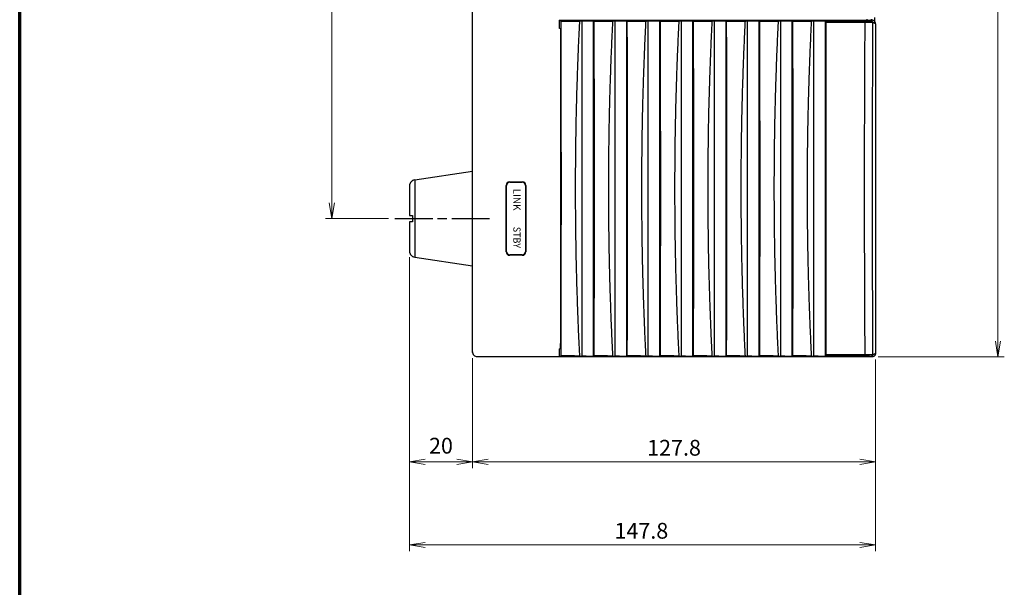
# Model space of a CAD drawing. Units: millimetres. Extents: x 25 to 828, y 0 to 570.
# Drawn here: x 25 to 181, y 200 to 290 of the extents above; entities that cross this region are included whole.
import ezdxf
from ezdxf.enums import TextEntityAlignment as Align

# ---------------------------------------------------------------- set-up
doc = ezdxf.new("R2010")
doc.units = ezdxf.units.MM
doc.linetypes.add('AM_ISO08W050', pattern=[18, 12, -1.5, 3, -1.5])
doc.linetypes.add('AM_ISO08W050x2', pattern=[9, 6, -0.75, 1.5, -0.75])
for name, color, linetype, lineweight in [('1寸法線', 140, 'Continuous', 15), ('AM_7', 4, 'AM_ISO08W050', 25), ('図枠', 3, 'Continuous', 30)]:
    doc.layers.add(name, color=color, linetype=linetype, lineweight=lineweight)
doc.layers.add('TEXT', color=6, linetype='Continuous')
doc.styles.add('F1', font='sanssb__.ttf')
doc.styles.get("Standard").update_dxf_attribs({"font": 'romans.shx', "bigfont": 'bigfont.shx'})
doc.dimstyles.new('AM_JIS$0', dxfattribs={"dimtxt": 2.5, "dimasz": 2.5, "dimexe": 1, "dimexo": 1, "dimgap": 1, "dimtad": 3, "dimdsep": 46, "dimtxsty": 'STANDARD', "dimblk": 'OPEN', "dimcen": 0, "dimclrd": 256, "dimclre": 256, "dimclrt": 3, "dimadec": 0, "dimazin": 2, "dimtp": 0.2, "dimtm": 0.2, "dimtfac": 0.71, "dimtmove": 0, "dimatfit": 3, "dimldrblk": 'OPEN', "dimfxl": 1, "dimlwd": -1, "dimlwe": -1, "dimarcsym": 0})

# ---------------------------------------------------------------- blocks, each defined once
blk = doc.blocks.new('PEL3211_FRONT')
for p, q in [((107.69, 127.6), (106.31, 127.6)), ((106.85, 126.4), (107.15, 126.4)), ((106.85, 125), (107.15, 125)), ((107.15, 27.45), (107.15, 126.6)), ((108.35, 127.8), (212.65, 127.8)), ((213.85, 126.6), (213.85, 27.45)), ((107.46, 124.48), (107.46, 112.07)), ((107.9, 124.48), (107.46, 124.48)), ((107.9, 124.48), (107.9, 112.08)), ((213.1, 112.08), (213.1, 124.48)), ((213.1, 124.48), (213.54, 124.48)), ((213.54, 112.07), (213.54, 124.48)), ((107.46, 112.07), (107.32, 111.8)), ((107.32, 111.8), (213.68, 111.8)), ((117.84, 111.8), (117.89, 112.02)), ((118.6, 111.8), (118.6, 112.02)), ((159.8, 112.09), (159.95, 111.8)), ((161.2, 112.09), (161.05, 111.8)), ((202.4, 112.02), (202.4, 111.8)), ((203.16, 111.8), (203.11, 112.02)), ((213.54, 112.07), (213.68, 111.8)), ((107.41, 107.42), (107.38, 108.14)), ((107.38, 108.14), (213.62, 108.14)), ((213.59, 107.42), (213.62, 108.14)), ((107.46, 101.57), (107.32, 101.3)), ((107.32, 101.3), (213.68, 101.3)), ((109.92, 101.49), (109.82, 101.3)), ((109.87, 101.4), (117, 101.4)), ((117, 101.4), (117, 101.3)), ((118.6, 101.3), (118.6, 101.52)), ((159.8, 101.59), (159.95, 101.3)), ((161.2, 101.59), (161.05, 101.3)), ((202.4, 101.52), (202.4, 101.3)), ((203.5, 101.3), (203.5, 101.4)), ((203.5, 101.4), (208, 101.4)), ((205.6, 101.3), (205.6, 101.4)), ((208, 101.4), (208, 101.3)), ((211, 101.49), (211, 101.3)), ((211.08, 101.49), (211.18, 101.3)), ((213.54, 101.57), (213.68, 101.3)), ((107.41, 96.92), (107.38, 97.64)), ((107.38, 97.64), (213.62, 97.64)), ((213.59, 96.92), (213.62, 97.64)), ((107.46, 91.07), (107.32, 90.8)), ((107.32, 90.8), (213.68, 90.8)), ((109.92, 90.99), (109.82, 90.8)), ((110.6, 90.8), (110.6, 91)), ((159.8, 91.09), (159.95, 90.8)), ((161.2, 91.09), (161.05, 90.8)), ((210.4, 91), (210.4, 90.8)), ((211, 90.99), (211, 90.8)), ((211.08, 90.99), (211.18, 90.8)), ((213.54, 91.07), (213.68, 90.8)), ((107.41, 86.42), (107.38, 87.14)), ((107.38, 87.14), (213.62, 87.14)), ((213.59, 86.42), (213.62, 87.14)), ((107.46, 80.57), (107.32, 80.3)), ((107.32, 80.3), (213.68, 80.3)), ((109.92, 80.49), (109.82, 80.3)), ((110.6, 80.3), (110.6, 80.5)), ((159.8, 80.59), (159.95, 80.3)), ((161.2, 80.59), (161.05, 80.3)), ((210.4, 80.5), (210.4, 80.3)), ((211, 80.49), (211, 80.3)), ((211.08, 80.49), (211.18, 80.3)), ((213.54, 80.57), (213.68, 80.3)), ((107.41, 75.92), (107.38, 76.64)), ((107.38, 76.64), (213.62, 76.64)), ((213.59, 75.92), (213.62, 76.64)), ((107.46, 70.07), (107.32, 69.8)), ((107.32, 69.8), (213.68, 69.8)), ((109.92, 69.99), (109.82, 69.8)), ((110.15, 69.99), (110.15, 69.79)), ((110.6, 69.8), (110.6, 70)), ((159.8, 70.09), (159.95, 69.8)), ((161.2, 70.09), (161.05, 69.8)), ((210.4, 70), (210.4, 69.8)), ((211, 69.99), (211, 69.8)), ((211.08, 69.99), (211.18, 69.8)), ((213.54, 70.07), (213.68, 69.8)), ((107.41, 65.42), (107.38, 66.14)), ((107.38, 66.14), (213.62, 66.14)), ((213.59, 65.42), (213.62, 66.14)), ((107.46, 59.57), (107.32, 59.3)), ((109.92, 59.49), (109.82, 59.3)), ((110.6, 59.3), (110.6, 59.5)), ((159.8, 59.59), (159.95, 59.3)), ((161.2, 59.59), (161.05, 59.3)), ((210.4, 59.5), (210.4, 59.3)), ((211, 59.49), (211, 59.3)), ((211.08, 59.49), (211.18, 59.3)), ((213.54, 59.57), (213.68, 59.3)), ((107.32, 59.3), (213.68, 59.3)), ((107.41, 54.92), (107.38, 55.64)), ((107.38, 55.64), (213.62, 55.64)), ((213.59, 54.92), (213.62, 55.64)), ((107.46, 49.07), (107.32, 48.8)), ((107.32, 48.8), (213.68, 48.8)), ((109.92, 48.99), (109.82, 48.8)), ((110.07, 48.81), (110.07, 49)), ((110.6, 48.8), (110.6, 49)), ((159.8, 49.09), (159.95, 48.8)), ((161.2, 49.09), (161.05, 48.8)), ((210.4, 49), (210.4, 48.8)), ((211, 48.99), (211, 48.8)), ((211.08, 48.99), (211.18, 48.8)), ((213.54, 49.07), (213.68, 48.8)), ((107.41, 44.42), (107.38, 45.14)), ((107.38, 45.14), (213.62, 45.14)), ((213.59, 44.42), (213.62, 45.14)), ((107.46, 38.57), (107.32, 38.3)), ((107.32, 38.3), (213.68, 38.3)), ((109.92, 38.49), (109.82, 38.3)), ((110.6, 38.3), (110.6, 38.5)), ((159.8, 38.59), (159.95, 38.3)), ((161.2, 38.59), (161.05, 38.3)), ((210.4, 38.5), (210.4, 38.3)), ((211, 38.49), (211, 38.3)), ((211.08, 38.49), (211.18, 38.3)), ((213.54, 38.57), (213.68, 38.3)), ((107.41, 33.92), (107.38, 34.64)), ((107.38, 34.64), (213.62, 34.64)), ((213.59, 33.92), (213.62, 34.64)), ((107.15, 27.45), (107.46, 28.07)), ((107.15, 27.45), (109.65, 27.45)), ((109.9, 27.96), (109.65, 27.45)), ((161.18, 28.05), (159.82, 28.05)), ((211.35, 27.45), (211.1, 27.96)), ((211.35, 27.45), (213.85, 27.45)), ((213.54, 28.07), (213.85, 27.45)), ((213.7, 1.2), (213.7, 27.45)), ((158.35, 11.8), (158.35, 15.8)), ((158.5, 11.8), (158.5, 15.8)), ((159.5, 16.95), (180.5, 16.95)), ((159.5, 16.8), (180.5, 16.8)), ((181.5, 15.8), (181.5, 11.8)), ((181.65, 15.8), (181.65, 11.8)), ((180.5, 10.8), (159.5, 10.8)), ((180.5, 10.65), (159.5, 10.65)), ((212.4, 0), (-212.4, 0)), ((157.74, -18.3), (155, 0)), ((182.26, -18.3), (185, 0)), ((157.74, -18.3), (182.26, -18.3)), ((157.99, -19), (158.03, -19)), ((159.77, -20), (169, -20)), ((169, -20), (169, -19)), ((169, -19), (171, -19)), ((171, -19), (171, -20)), ((171, -20), (180.23, -20)), ((181.97, -19), (182.01, -19))]:
    blk.add_line(p, q)
for centre, radius, start, end in [((108.35, 126.6), 1.2, 123.3874, 179.9984), ((107.95, 126.45), 0.525, 89.984, 179.9435), ((108.35, 126.6), 1.2, 89.9923, 123.3934), ((213.05, 126.45), 0.525, 0.0566, 90.0158), ((160.5, -13471.59), 13583.78, 89.778143, 90.221857), ((160.45, -13382.58), 13494.67, 90.002732, 90.180679), ((160.52, -13400.89), 13512.97, 89.819441, 89.997148), ((160.5, -13308.59), 13410.27, 89.773388, 90.226612), ((160.41, -13369.21), 13470.8, 90.00259, 90.214757), ((160.54, -13395.01), 13496.6, 89.785446, 89.997208), ((160.5, -13319.09), 13410.27, 89.773388, 90.226612), ((160.41, -13379.71), 13470.8, 90.00259, 90.214757), ((160.54, -13405.51), 13496.6, 89.785446, 89.997208), ((160.5, -13329.59), 13410.27, 89.773388, 90.226612), ((160.41, -13390.21), 13470.8, 90.00259, 90.214757), ((111.42, 80.3), 1, 168.7187, 178.5), ((160.54, -13416.01), 13496.6, 89.785446, 89.997208), ((160.5, -13340.09), 13410.27, 89.773388, 90.226612), ((160.41, -13400.71), 13470.8, 90.00259, 90.214757), ((160.54, -13426.51), 13496.6, 89.785446, 89.997208), ((160.5, -13350.59), 13410.27, 89.773388, 90.226612), ((109.2, 59.48), 0.678, 345.5565, 351.8815), ((160.41, -13411.21), 13470.8, 90.00259, 90.214757), ((160.54, -13437.01), 13496.6, 89.785446, 89.997208), ((160.5, -13361.09), 13410.27, 89.773388, 90.226612), ((160.41, -13421.71), 13470.8, 90.00259, 90.214757), ((95, 52.8), 16, 345.5148, 346.2387), ((160.54, -13447.51), 13496.6, 89.785446, 89.997208), ((160.5, -13371.59), 13410.27, 89.773388, 90.226612), ((160.41, -13432.21), 13470.8, 90.00259, 90.214757), ((160.54, -13458.01), 13496.6, 89.785446, 89.997208), ((160.5, -13382.09), 13410.27, 89.773388, 90.226612), ((160.4, -13130.44), 13158.5, 90.00252, 90.219874), ((160.54, -13159.54), 13187.59, 89.780366, 89.99724), ((159.5, 15.8), 1.15, 90, 180), ((159.5, 15.8), 1, 90, 180), ((180.5, 15.8), 1.15, 0, 90), ((180.5, 15.8), 1, 0, 90), ((159.5, 11.8), 1.15, 180, 270), ((159.5, 11.8), 1, 180, 270), ((180.5, 11.8), 1, 270, 0), ((180.5, 11.8), 1.15, 270, 0), ((212.2, 1.5), 1.5, 270, 0), ((159.72, -18), 2, 188.5308, 210), ((180.28, -18), 2, 330, 351.4692)]:
    blk.add_arc(centre, radius, start, end)
for points, knots in [([(107.15, 126.6), (107.17, 126.62), (107.21, 126.66), (107.3, 126.64), (107.36, 126.56), (107.4, 126.49), (107.42, 126.45)], [0, 0, 0, 0, 0.0788183, 0.1466055, 0.2414775, 0.3834084, 0.3834084, 0.3834084, 0.3834084]), ([(107.42, 126.45), (107.43, 126.44), (107.43, 126.41), (107.43, 126.37), (107.43, 126.32), (107.44, 126.26), (107.44, 126.19), (107.44, 126.1), (107.44, 126.01), (107.45, 125.9), (107.45, 125.79), (107.45, 125.67), (107.45, 125.53), (107.45, 125.4), (107.45, 125.25), (107.46, 125.1), (107.46, 124.95), (107.46, 124.8), (107.46, 124.64), (107.46, 124.53), (107.46, 124.48)], [0, 0, 0, 0, 0.037435, 0.075036, 0.124999, 0.187024, 0.260718, 0.345604, 0.44113, 0.546666, 0.661519, 0.78493, 0.916087, 1.054128, 1.198147, 1.3472, 1.500315, 1.656492, 1.814719, 1.973961, 1.973961, 1.973961, 1.973961]), ([(107.95, 126.98), (107.94, 126.96), (107.94, 126.92), (107.94, 126.87), (107.93, 126.8), (107.93, 126.72), (107.93, 126.63), (107.92, 126.52), (107.92, 126.4), (107.92, 126.27), (107.91, 126.12), (107.91, 125.97), (107.91, 125.8), (107.91, 125.63), (107.91, 125.45), (107.9, 125.26), (107.9, 125.07), (107.9, 124.88), (107.9, 124.68), (107.9, 124.55), (107.9, 124.48)], [0, 0, 0, 0, 0.053652, 0.10392, 0.169487, 0.249938, 0.344753, 0.453312, 0.574903, 0.708731, 0.853925, 1.009541, 1.174575, 1.347965, 1.528603, 1.715339, 1.90699, 2.102343, 2.300174, 2.499236, 2.499236, 2.499236, 2.499236]), ([(108.35, 127.8), (108.28, 127.74), (108.17, 127.62), (108.04, 127.41), (107.96, 127.2), (107.95, 127.05), (107.95, 126.98)], [0, 0, 0, 0, 0.2629185, 0.5007393, 0.7225275, 0.9404652, 0.9404652, 0.9404652, 0.9404652]), ([(213.05, 126.98), (206.06, 126.94), (192.05, 126.87), (171.03, 126.82), (149.97, 126.82), (128.94, 126.87), (114.94, 126.94), (107.95, 126.98)], [0, 0, 0, 0, 20.971635, 42.016619, 63.085724, 84.130687, 105.102155, 105.102155, 105.102155, 105.102155]), ([(213.05, 126.98), (213.05, 127.05), (213.04, 127.2), (212.96, 127.41), (212.83, 127.62), (212.72, 127.74), (212.65, 127.8)], [0, 0, 0, 0, 0.2176167, 0.4393133, 0.6772667, 0.9405306, 0.9405306, 0.9405306, 0.9405306]), ([(212.65, 127.8), (212.76, 127.8), (212.97, 127.77), (213.26, 127.65), (213.51, 127.46), (213.7, 127.21), (213.82, 126.92), (213.85, 126.71), (213.85, 126.6)], [0, 0, 0, 0, 0.311884, 0.627095, 0.937293, 1.248312, 1.56346, 1.874673, 1.874673, 1.874673, 1.874673]), ([(213.1, 124.48), (213.1, 124.55), (213.1, 124.68), (213.1, 124.88), (213.1, 125.07), (213.1, 125.26), (213.09, 125.45), (213.09, 125.63), (213.09, 125.8), (213.09, 125.97), (213.09, 126.12), (213.08, 126.27), (213.08, 126.4), (213.08, 126.52), (213.07, 126.63), (213.07, 126.72), (213.07, 126.8), (213.06, 126.87), (213.06, 126.92), (213.06, 126.96), (213.05, 126.98)], [0, 0, 0, 0, 0.199062, 0.396893, 0.592247, 0.783897, 0.970633, 1.151271, 1.324661, 1.489695, 1.645311, 1.790505, 1.924333, 2.045924, 2.154483, 2.249298, 2.32975, 2.395316, 2.445584, 2.499235, 2.499235, 2.499235, 2.499235]), ([(213.54, 124.48), (213.54, 124.53), (213.54, 124.64), (213.54, 124.8), (213.54, 124.95), (213.54, 125.1), (213.55, 125.25), (213.55, 125.4), (213.55, 125.53), (213.55, 125.67), (213.55, 125.79), (213.55, 125.9), (213.56, 126.01), (213.56, 126.1), (213.56, 126.19), (213.56, 126.26), (213.57, 126.32), (213.57, 126.37), (213.57, 126.41), (213.57, 126.44), (213.58, 126.45)], [0, 0, 0, 0, 0.159243, 0.31747, 0.473647, 0.626761, 0.775814, 0.919831, 1.057872, 1.189028, 1.312439, 1.427291, 1.532826, 1.62835, 1.713235, 1.786927, 1.848951, 1.898914, 1.936516, 1.973961, 1.973961, 1.973961, 1.973961]), ([(213.58, 126.45), (213.6, 126.49), (213.64, 126.56), (213.7, 126.64), (213.79, 126.66), (213.83, 126.62), (213.85, 126.6)], [0, 0, 0, 0, 0.1418919, 0.2367793, 0.3046057, 0.383532, 0.383532, 0.383532, 0.383532]), ([(213.1, 124.48), (206.1, 124.44), (192.08, 124.37), (171.04, 124.32), (149.96, 124.32), (128.92, 124.37), (114.9, 124.44), (107.9, 124.48)], [0, 0, 0, 0, 20.991777, 42.054957, 63.142065, 84.205223, 105.196965, 105.196965, 105.196965, 105.196965]), ([(107.38, 108.14), (107.37, 108.29), (107.36, 108.64), (107.35, 109.25), (107.34, 110), (107.33, 110.87), (107.33, 111.48), (107.32, 111.8)], [0, 0, 0, 0, 0.440006, 1.053759, 1.816242, 2.696341, 3.658145, 3.658145, 3.658145, 3.658145]), ([(107.9, 112.08), (107.84, 112.08), (107.74, 112.08), (107.6, 112.08), (107.52, 112.06), (107.46, 112.08), (107.46, 112.07)], [0, 0, 0, 0, 0.1711102, 0.314021, 0.4095895, 0.4453982, 0.4453982, 0.4453982, 0.4453982]), ([(213.54, 112.07), (213.54, 112.08), (213.48, 112.06), (213.4, 112.08), (213.26, 112.08), (213.16, 112.08), (213.1, 112.08)], [0, 0, 0, 0, 0.0358163, 0.13138, 0.2743265, 0.4453982, 0.4453982, 0.4453982, 0.4453982]), ([(213.68, 111.8), (213.67, 111.48), (213.67, 110.87), (213.66, 110), (213.65, 109.25), (213.64, 108.64), (213.63, 108.29), (213.62, 108.14)], [0, 0, 0, 0, 0.961804, 1.841903, 2.604385, 3.218138, 3.658145, 3.658145, 3.658145, 3.658145]), ([(107.46, 101.57), (107.46, 101.85), (107.47, 102.43), (107.47, 103.3), (107.47, 104.17), (107.46, 105.01), (107.45, 105.77), (107.44, 106.44), (107.43, 106.98), (107.42, 107.29), (107.41, 107.42)], [0, 0, 0, 0, 0.845299, 1.731929, 2.608817, 3.458537, 4.237911, 4.908112, 5.454816, 5.84583, 5.84583, 5.84583, 5.84583]), ([(107.41, 107.42), (109.27, 107.32), (112.99, 107.15), (118.57, 106.91), (124.16, 106.71), (129.75, 106.53), (135.33, 106.38), (140.93, 106.26), (146.52, 106.18), (152.11, 106.12), (157.7, 106.09), (163.3, 106.09), (168.89, 106.12), (174.48, 106.18), (180.07, 106.26), (185.67, 106.38), (191.25, 106.53), (196.84, 106.71), (202.43, 106.91), (208.01, 107.15), (211.73, 107.32), (213.59, 107.42)], [0, 0, 0, 0, 5.584349, 11.170413, 16.758282, 22.348033, 27.939445, 33.531741, 39.124452, 44.717506, 50.310801, 55.904223, 61.497635, 67.090757, 72.683217, 78.274949, 83.866225, 89.455973, 95.043878, 100.630055, 106.21466, 106.21466, 106.21466, 106.21466]), ([(213.59, 107.42), (213.58, 107.29), (213.57, 106.97), (213.56, 106.43), (213.55, 105.77), (213.54, 105.01), (213.53, 104.18), (213.53, 103.31), (213.53, 102.44), (213.54, 101.86), (213.54, 101.57)], [0, 0, 0, 0, 0.392872, 0.942587, 1.615547, 2.389152, 3.228567, 4.106562, 4.996881, 5.84583, 5.84583, 5.84583, 5.84583]), ([(107.38, 97.64), (107.37, 97.79), (107.36, 98.14), (107.35, 98.75), (107.34, 99.5), (107.33, 100.37), (107.33, 100.98), (107.32, 101.3)], [0, 0, 0, 0, 0.440006, 1.053759, 1.816242, 2.696341, 3.658145, 3.658145, 3.658145, 3.658145]), ([(213.68, 101.3), (213.67, 100.98), (213.67, 100.37), (213.66, 99.5), (213.65, 98.75), (213.64, 98.14), (213.63, 97.79), (213.62, 97.64)], [0, 0, 0, 0, 0.961804, 1.841903, 2.604385, 3.218138, 3.658145, 3.658145, 3.658145, 3.658145]), ([(107.46, 91.07), (107.46, 91.35), (107.47, 91.93), (107.47, 92.8), (107.47, 93.67), (107.46, 94.51), (107.45, 95.27), (107.44, 95.94), (107.43, 96.48), (107.42, 96.79), (107.41, 96.92)], [0, 0, 0, 0, 0.845299, 1.731929, 2.608817, 3.458537, 4.237911, 4.908112, 5.454816, 5.84583, 5.84583, 5.84583, 5.84583]), ([(107.41, 96.92), (109.27, 96.82), (112.99, 96.65), (118.57, 96.41), (124.16, 96.21), (129.75, 96.03), (135.33, 95.88), (140.93, 95.76), (146.52, 95.68), (152.11, 95.62), (157.7, 95.59), (163.3, 95.59), (168.89, 95.62), (174.48, 95.68), (180.07, 95.76), (185.67, 95.88), (191.25, 96.03), (196.84, 96.21), (202.43, 96.41), (208.01, 96.65), (211.73, 96.82), (213.59, 96.92)], [0, 0, 0, 0, 5.584374, 11.170429, 16.75828, 22.348028, 27.939472, 33.531803, 39.12449, 44.717533, 50.310849, 55.904305, 61.497743, 67.090858, 72.683251, 78.274955, 83.866241, 89.45598, 95.043862, 100.630027, 106.21466, 106.21466, 106.21466, 106.21466]), ([(213.59, 96.92), (213.58, 96.79), (213.57, 96.47), (213.56, 95.93), (213.55, 95.27), (213.54, 94.51), (213.53, 93.68), (213.53, 92.81), (213.53, 91.94), (213.54, 91.36), (213.54, 91.07)], [0, 0, 0, 0, 0.392872, 0.942587, 1.615547, 2.389152, 3.228567, 4.106562, 4.996881, 5.84583, 5.84583, 5.84583, 5.84583]), ([(107.38, 87.14), (107.37, 87.29), (107.36, 87.64), (107.35, 88.25), (107.34, 89), (107.33, 89.87), (107.33, 90.48), (107.32, 90.8)], [0, 0, 0, 0, 0.440006, 1.053759, 1.816242, 2.696341, 3.658145, 3.658145, 3.658145, 3.658145]), ([(213.68, 90.8), (213.67, 90.48), (213.67, 89.87), (213.66, 89), (213.65, 88.25), (213.64, 87.64), (213.63, 87.29), (213.62, 87.14)], [0, 0, 0, 0, 0.961804, 1.841903, 2.604385, 3.218138, 3.658145, 3.658145, 3.658145, 3.658145]), ([(107.46, 80.57), (107.46, 80.85), (107.47, 81.43), (107.47, 82.3), (107.47, 83.17), (107.46, 84.01), (107.45, 84.77), (107.44, 85.44), (107.43, 85.98), (107.42, 86.29), (107.41, 86.42)], [0, 0, 0, 0, 0.845299, 1.731929, 2.608817, 3.458537, 4.237911, 4.908112, 5.454816, 5.84583, 5.84583, 5.84583, 5.84583]), ([(107.41, 86.42), (109.27, 86.32), (112.99, 86.15), (118.57, 85.91), (124.16, 85.71), (129.75, 85.53), (135.33, 85.38), (140.93, 85.26), (146.52, 85.18), (152.11, 85.12), (157.7, 85.09), (163.3, 85.09), (168.89, 85.12), (174.48, 85.18), (180.07, 85.26), (185.67, 85.38), (191.25, 85.53), (196.84, 85.71), (202.43, 85.91), (208.01, 86.15), (211.73, 86.32), (213.59, 86.42)], [0, 0, 0, 0, 5.584402, 11.170453, 16.758291, 22.348037, 27.939506, 33.531868, 39.124529, 44.717558, 50.310898, 55.904391, 61.497857, 67.090965, 72.683283, 78.274959, 83.866247, 89.455977, 95.043841, 100.629999, 106.21466, 106.21466, 106.21466, 106.21466]), ([(213.59, 86.42), (213.58, 86.29), (213.57, 85.98), (213.56, 85.44), (213.55, 84.77), (213.54, 84.01), (213.53, 83.17), (213.53, 82.3), (213.53, 81.43), (213.54, 80.85), (213.54, 80.57)], [0, 0, 0, 0, 0.391014, 0.937718, 1.607919, 2.387294, 3.237013, 4.113902, 5.000531, 5.84583, 5.84583, 5.84583, 5.84583]), ([(107.38, 76.64), (107.37, 76.79), (107.36, 77.14), (107.35, 77.75), (107.34, 78.5), (107.33, 79.37), (107.33, 79.98), (107.32, 80.3)], [0, 0, 0, 0, 0.440006, 1.053759, 1.816242, 2.696341, 3.658145, 3.658145, 3.658145, 3.658145]), ([(213.68, 80.3), (213.67, 79.98), (213.67, 79.37), (213.66, 78.5), (213.65, 77.75), (213.64, 77.14), (213.63, 76.79), (213.62, 76.64)], [0, 0, 0, 0, 0.961804, 1.841903, 2.604385, 3.218138, 3.658145, 3.658145, 3.658145, 3.658145]), ([(107.46, 70.07), (107.46, 70.36), (107.47, 70.94), (107.47, 71.81), (107.47, 72.68), (107.46, 73.51), (107.45, 74.27), (107.44, 74.93), (107.43, 75.47), (107.42, 75.79), (107.41, 75.92)], [0, 0, 0, 0, 0.848949, 1.739268, 2.617264, 3.456678, 4.230283, 4.903244, 5.452958, 5.84583, 5.84583, 5.84583, 5.84583]), ([(107.41, 75.92), (109.27, 75.82), (112.99, 75.65), (118.57, 75.41), (124.16, 75.21), (129.75, 75.03), (135.33, 74.88), (140.93, 74.76), (146.52, 74.68), (152.11, 74.62), (157.7, 74.59), (163.3, 74.59), (168.89, 74.62), (174.48, 74.68), (180.08, 74.76), (185.67, 74.88), (191.25, 75.03), (196.84, 75.21), (202.43, 75.41), (208.01, 75.65), (211.73, 75.82), (213.59, 75.92)], [0, 0, 0, 0, 5.584455, 11.170908, 16.758831, 22.348314, 27.939203, 33.531119, 39.123922, 44.717431, 50.311181, 55.904611, 61.497856, 67.091032, 72.683868, 78.275998, 83.866873, 89.456045, 95.043814, 100.630226, 106.21466, 106.21466, 106.21466, 106.21466]), ([(213.59, 75.92), (213.58, 75.79), (213.57, 75.48), (213.56, 74.94), (213.55, 74.27), (213.54, 73.51), (213.53, 72.67), (213.53, 71.8), (213.53, 70.93), (213.54, 70.35), (213.54, 70.07)], [0, 0, 0, 0, 0.391014, 0.937718, 1.607919, 2.387294, 3.237013, 4.113902, 5.000531, 5.84583, 5.84583, 5.84583, 5.84583]), ([(107.38, 66.14), (107.37, 66.29), (107.36, 66.64), (107.35, 67.25), (107.34, 68), (107.33, 68.87), (107.33, 69.48), (107.32, 69.8)], [0, 0, 0, 0, 0.440006, 1.053759, 1.816242, 2.696341, 3.658145, 3.658145, 3.658145, 3.658145]), ([(213.68, 69.8), (213.67, 69.48), (213.67, 68.87), (213.66, 68), (213.65, 67.25), (213.64, 66.64), (213.63, 66.29), (213.62, 66.14)], [0, 0, 0, 0, 0.961804, 1.841903, 2.604385, 3.218138, 3.658145, 3.658145, 3.658145, 3.658145]), ([(107.46, 59.57), (107.46, 59.85), (107.47, 60.43), (107.47, 61.3), (107.47, 62.17), (107.46, 63.01), (107.45, 63.77), (107.44, 64.44), (107.43, 64.98), (107.42, 65.29), (107.41, 65.42)], [0, 0, 0, 0, 0.845299, 1.731929, 2.608817, 3.458537, 4.237911, 4.908112, 5.454816, 5.84583, 5.84583, 5.84583, 5.84583]), ([(107.41, 65.42), (109.27, 65.32), (112.99, 65.15), (118.57, 64.91), (124.16, 64.71), (129.75, 64.53), (135.33, 64.38), (140.93, 64.26), (146.52, 64.18), (152.11, 64.12), (157.7, 64.09), (163.3, 64.09), (168.89, 64.12), (174.48, 64.18), (180.08, 64.26), (185.67, 64.38), (191.25, 64.53), (196.84, 64.71), (202.43, 64.91), (208.01, 65.15), (211.73, 65.32), (213.59, 65.42)], [0, 0, 0, 0, 5.584475, 11.170919, 16.758841, 22.348317, 27.939201, 33.531117, 39.123921, 44.717435, 50.31119, 55.904626, 61.49788, 67.091064, 72.683903, 78.276027, 83.86689, 89.456047, 95.043807, 100.630228, 106.21466, 106.21466, 106.21466, 106.21466]), ([(213.59, 65.42), (213.58, 65.29), (213.57, 64.97), (213.56, 64.43), (213.55, 63.77), (213.54, 63.01), (213.53, 62.18), (213.53, 61.31), (213.53, 60.44), (213.54, 59.86), (213.54, 59.57)], [0, 0, 0, 0, 0.392872, 0.942587, 1.615547, 2.389152, 3.228567, 4.106562, 4.996881, 5.84583, 5.84583, 5.84583, 5.84583]), ([(107.38, 55.64), (107.37, 55.79), (107.36, 56.14), (107.35, 56.75), (107.34, 57.5), (107.33, 58.37), (107.33, 58.98), (107.32, 59.3)], [0, 0, 0, 0, 0.440006, 1.053759, 1.816242, 2.696341, 3.658145, 3.658145, 3.658145, 3.658145]), ([(213.68, 59.3), (213.67, 58.98), (213.67, 58.37), (213.66, 57.5), (213.65, 56.75), (213.64, 56.14), (213.63, 55.79), (213.62, 55.64)], [0, 0, 0, 0, 0.961804, 1.841903, 2.604385, 3.218138, 3.658145, 3.658145, 3.658145, 3.658145]), ([(107.46, 49.07), (107.46, 49.35), (107.47, 49.93), (107.47, 50.8), (107.47, 51.67), (107.46, 52.51), (107.45, 53.27), (107.44, 53.94), (107.43, 54.48), (107.42, 54.79), (107.41, 54.92)], [0, 0, 0, 0, 0.845299, 1.731929, 2.608817, 3.458537, 4.237911, 4.908112, 5.454816, 5.84583, 5.84583, 5.84583, 5.84583]), ([(107.41, 54.92), (109.27, 54.82), (112.99, 54.65), (118.57, 54.41), (124.16, 54.21), (129.75, 54.03), (135.33, 53.88), (140.93, 53.76), (146.52, 53.68), (152.11, 53.62), (157.7, 53.59), (163.3, 53.59), (168.89, 53.62), (174.48, 53.68), (180.08, 53.76), (185.67, 53.88), (191.25, 54.03), (196.84, 54.21), (202.43, 54.41), (208.01, 54.65), (211.73, 54.82), (213.59, 54.92)], [0, 0, 0, 0, 5.584437, 11.170908, 16.758833, 22.348316, 27.939205, 33.531121, 39.123922, 44.717427, 50.311172, 55.904597, 61.497834, 67.091003, 72.683835, 78.275969, 83.866853, 89.456036, 95.043815, 100.63022, 106.21466, 106.21466, 106.21466, 106.21466]), ([(213.59, 54.92), (213.58, 54.79), (213.57, 54.47), (213.56, 53.93), (213.55, 53.27), (213.54, 52.51), (213.53, 51.68), (213.53, 50.81), (213.53, 49.94), (213.54, 49.36), (213.54, 49.07)], [0, 0, 0, 0, 0.392872, 0.942587, 1.615547, 2.389152, 3.228567, 4.106562, 4.996881, 5.84583, 5.84583, 5.84583, 5.84583]), ([(107.38, 45.14), (107.37, 45.29), (107.36, 45.64), (107.35, 46.25), (107.34, 47), (107.33, 47.87), (107.33, 48.48), (107.32, 48.8)], [0, 0, 0, 0, 0.440006, 1.053759, 1.816242, 2.696341, 3.658145, 3.658145, 3.658145, 3.658145]), ([(213.68, 48.8), (213.67, 48.48), (213.67, 47.87), (213.66, 47), (213.65, 46.25), (213.64, 45.64), (213.63, 45.29), (213.62, 45.14)], [0, 0, 0, 0, 0.961804, 1.841903, 2.604385, 3.218138, 3.658145, 3.658145, 3.658145, 3.658145]), ([(107.46, 38.57), (107.46, 38.85), (107.47, 39.43), (107.47, 40.3), (107.47, 41.17), (107.46, 42.01), (107.45, 42.77), (107.44, 43.44), (107.43, 43.98), (107.42, 44.29), (107.41, 44.42)], [0, 0, 0, 0, 0.845299, 1.731929, 2.608817, 3.458537, 4.237911, 4.908112, 5.454816, 5.84583, 5.84583, 5.84583, 5.84583]), ([(107.41, 44.42), (109.27, 44.32), (112.99, 44.15), (118.57, 43.91), (124.16, 43.71), (129.75, 43.53), (135.33, 43.38), (140.93, 43.26), (146.52, 43.18), (152.11, 43.12), (157.7, 43.09), (163.3, 43.09), (168.89, 43.12), (174.48, 43.18), (180.07, 43.26), (185.67, 43.38), (191.25, 43.53), (196.84, 43.71), (202.43, 43.91), (208.01, 44.15), (211.73, 44.32), (213.59, 44.42)], [0, 0, 0, 0, 5.584388, 11.17044, 16.758284, 22.348031, 27.939488, 33.531835, 39.12451, 44.717546, 50.310874, 55.904348, 61.497799, 67.090911, 72.683268, 78.274958, 83.866245, 89.45598, 95.043852, 100.630013, 106.21466, 106.21466, 106.21466, 106.21466]), ([(213.59, 44.42), (213.58, 44.29), (213.57, 43.97), (213.56, 43.43), (213.55, 42.77), (213.54, 42.01), (213.53, 41.18), (213.53, 40.31), (213.53, 39.44), (213.54, 38.86), (213.54, 38.57)], [0, 0, 0, 0, 0.392872, 0.942587, 1.615547, 2.389152, 3.228567, 4.106562, 4.996881, 5.84583, 5.84583, 5.84583, 5.84583]), ([(107.38, 34.64), (107.37, 34.79), (107.36, 35.14), (107.35, 35.75), (107.34, 36.5), (107.33, 37.37), (107.33, 37.98), (107.32, 38.3)], [0, 0, 0, 0, 0.440006, 1.053759, 1.816242, 2.696341, 3.658145, 3.658145, 3.658145, 3.658145]), ([(213.68, 38.3), (213.67, 37.98), (213.67, 37.37), (213.66, 36.5), (213.65, 35.75), (213.64, 35.14), (213.63, 34.79), (213.62, 34.64)], [0, 0, 0, 0, 0.961804, 1.841903, 2.604385, 3.218138, 3.658145, 3.658145, 3.658145, 3.658145]), ([(107.46, 28.07), (107.46, 28.35), (107.47, 28.93), (107.47, 29.8), (107.47, 30.67), (107.46, 31.51), (107.45, 32.27), (107.44, 32.94), (107.43, 33.48), (107.42, 33.79), (107.41, 33.92)], [0, 0, 0, 0, 0.845299, 1.731929, 2.608817, 3.458537, 4.237911, 4.908112, 5.454816, 5.84583, 5.84583, 5.84583, 5.84583]), ([(107.41, 33.92), (109.27, 33.82), (112.99, 33.65), (118.57, 33.41), (124.16, 33.21), (129.75, 33.03), (135.33, 32.88), (140.93, 32.76), (146.52, 32.68), (152.11, 32.62), (157.7, 32.59), (163.3, 32.59), (168.89, 32.62), (174.48, 32.68), (180.07, 32.76), (185.67, 32.88), (191.25, 33.03), (196.84, 33.21), (202.43, 33.41), (208.01, 33.65), (211.73, 33.82), (213.59, 33.92)], [0, 0, 0, 0, 5.58436, 11.170419, 16.758279, 22.348029, 27.939457, 33.531769, 39.12447, 44.717519, 50.310824, 55.904262, 61.497685, 67.090804, 72.683233, 78.274952, 83.866234, 89.455978, 95.043871, 100.630042, 106.21466, 106.21466, 106.21466, 106.21466]), ([(213.59, 33.92), (213.58, 33.79), (213.57, 33.47), (213.56, 32.93), (213.55, 32.27), (213.54, 31.51), (213.53, 30.68), (213.53, 29.81), (213.53, 28.94), (213.54, 28.36), (213.54, 28.07)], [0, 0, 0, 0, 0.392872, 0.942587, 1.615547, 2.389152, 3.228567, 4.106562, 4.996881, 5.84583, 5.84583, 5.84583, 5.84583]), ([(158.03, -19), (158.06, -19.05), (158.13, -19.15), (158.24, -19.3), (158.36, -19.43), (158.5, -19.55), (158.65, -19.66), (158.82, -19.76), (159, -19.85), (159.22, -19.93), (159.48, -19.99), (159.67, -20), (159.77, -20)], [0, 0, 0, 0, 0.181561, 0.363976, 0.546099, 0.727154, 0.909657, 1.100866, 1.307644, 1.53703, 1.798953, 2.09945, 2.09945, 2.09945, 2.09945]), ([(180.23, -20), (180.33, -20), (180.52, -19.99), (180.78, -19.93), (181, -19.85), (181.18, -19.76), (181.35, -19.66), (181.5, -19.55), (181.64, -19.43), (181.76, -19.3), (181.87, -19.15), (181.94, -19.05), (181.97, -19)], [0, 0, 0, 0, 0.300497, 0.562419, 0.791805, 0.998584, 1.189792, 1.372295, 1.55335, 1.735473, 1.917889, 2.09945, 2.09945, 2.09945, 2.09945])]:
    blk.add_open_spline(points, degree=3, knots=knots)
blk = doc.blocks.new('_Open')
at = {"color": 0, "linetype": 'ByBlock', "lineweight": -2}
for p, q in [((-1, 0.167), (0, 0)), ((-1, -0.167), (0, 0)), ((0, 0), (-1, 0))]:
    blk.add_line(p, q, dxfattribs=at)
blk = doc.blocks.new('*D36')
at = {"layer": '1寸法線', "transparency": 16777216}
for p, q in [((161.08, 450.06), (181.08, 450.06)), ((180.08, 447.56), (180.08, 238.71)), ((161.08, 236.21), (181.08, 236.21))]:
    blk.add_line(p, q, dxfattribs=at)
at = {"layer": 'Defpoints', "color": 0, "transparency": 16777216}
for p in [(160.08, 450.06), (160.08, 236.21), (180.08, 236.21)]:
    blk.add_point(p, dxfattribs=at)
at = {"layer": '1寸法線', "transparency": 16777216, "xscale": 2.5, "yscale": 2.5, "zscale": 2.5}
for p, rotation in [((180.08, 450.06), 90), ((180.08, 236.21), 270)]:
    blk.add_blockref('_Open', p, dxfattribs=dict(at, rotation=rotation))
at = {"layer": '1寸法線', "color": 3, "transparency": 16777216, "insert": (177.83, 343.13), "char_height": 2.5, "attachment_point": 5, "rotation": 90}
blk.add_mtext('\\A1;427.7', dxfattribs=at)
blk = doc.blocks.new('*D37')
at = {"layer": '1寸法線', "transparency": 16777216}
for p, q in [((96.78, 236.03), (96.78, 218.57)), ((160.68, 235.81), (160.68, 218.57)), ((158.18, 219.57), (99.28, 219.57))]:
    blk.add_line(p, q, dxfattribs=at)
at = {"layer": 'Defpoints', "color": 0, "transparency": 16777216}
for p in [(96.78, 237.03), (160.68, 236.81), (96.78, 219.57)]:
    blk.add_point(p, dxfattribs=at)
at = {"layer": '1寸法線', "transparency": 16777216, "xscale": 2.5, "yscale": 2.5, "zscale": 2.5, "rotation": 180}
blk.add_blockref('_Open', (96.78, 219.57), dxfattribs=at)
at = {"layer": '1寸法線', "transparency": 16777216, "xscale": 2.5, "yscale": 2.5, "zscale": 2.5}
blk.add_blockref('_Open', (160.68, 219.57), dxfattribs=at)
at = {"layer": '1寸法線', "color": 3, "transparency": 16777216, "insert": (128.73, 221.82), "char_height": 2.5, "attachment_point": 5}
blk.add_mtext('\\A1;127.8', dxfattribs=at)
blk = doc.blocks.new('*D38')
at = {"layer": '1寸法線', "transparency": 16777216}
for p, q in [((86.78, 252.02), (86.78, 205.42)), ((160.68, 235.81), (160.68, 205.42)), ((158.18, 206.42), (89.28, 206.42))]:
    blk.add_line(p, q, dxfattribs=at)
at = {"layer": 'Defpoints', "color": 0, "transparency": 16777216}
for p in [(86.78, 253.02), (160.68, 236.81), (86.78, 206.42)]:
    blk.add_point(p, dxfattribs=at)
at = {"layer": '1寸法線', "transparency": 16777216, "xscale": 2.5, "yscale": 2.5, "zscale": 2.5, "rotation": 180}
blk.add_blockref('_Open', (86.78, 206.42), dxfattribs=at)
at = {"layer": '1寸法線', "transparency": 16777216, "xscale": 2.5, "yscale": 2.5, "zscale": 2.5}
blk.add_blockref('_Open', (160.68, 206.42), dxfattribs=at)
at = {"layer": '1寸法線', "color": 3, "transparency": 16777216, "insert": (123.55, 208.67), "char_height": 2.5, "attachment_point": 5}
blk.add_mtext('\\A1;147.8', dxfattribs=at)
blk = doc.blocks.new('*D43')
at = {"layer": '1寸法線', "transparency": 16777216}
for p, q in [((83.48, 428.13), (73.48, 428.13)), ((74.48, 425.63), (74.48, 260.63)), ((83.48, 258.13), (73.48, 258.13))]:
    blk.add_line(p, q, dxfattribs=at)
at = {"layer": 'Defpoints', "color": 0, "transparency": 16777216}
for p in [(84.48, 428.13), (74.48, 258.13), (84.48, 258.13)]:
    blk.add_point(p, dxfattribs=at)
at = {"layer": '1寸法線', "transparency": 16777216, "xscale": 2.5, "yscale": 2.5, "zscale": 2.5}
for p, rotation in [((74.48, 428.13), 90), ((74.48, 258.13), 270)]:
    blk.add_blockref('_Open', p, dxfattribs=dict(at, rotation=rotation))
at = {"layer": '1寸法線', "color": 3, "transparency": 16777216, "insert": (72.23, 343.13), "char_height": 2.5, "attachment_point": 5, "rotation": 90}
blk.add_mtext('340', dxfattribs=at)
blk = doc.blocks.new('*D45')
at = {"layer": '1寸法線', "transparency": 16777216}
for p, q in [((86.78, 252.02), (86.78, 218.57)), ((96.78, 236.03), (96.78, 218.57)), ((94.28, 219.57), (89.28, 219.57))]:
    blk.add_line(p, q, dxfattribs=at)
at = {"layer": 'Defpoints', "color": 0, "transparency": 16777216}
for p in [(86.78, 253.02), (96.78, 237.03), (86.78, 219.57)]:
    blk.add_point(p, dxfattribs=at)
at = {"layer": '1寸法線', "transparency": 16777216, "xscale": 2.5, "yscale": 2.5, "zscale": 2.5, "rotation": 180}
blk.add_blockref('_Open', (86.78, 219.57), dxfattribs=at)
at = {"layer": '1寸法線', "transparency": 16777216, "xscale": 2.5, "yscale": 2.5, "zscale": 2.5}
blk.add_blockref('_Open', (96.78, 219.57), dxfattribs=at)
at = {"layer": '1寸法線', "color": 3, "transparency": 16777216, "insert": (91.78, 221.82), "char_height": 2.5, "attachment_point": 5}
blk.add_mtext('20', dxfattribs=at)

msp = doc.modelspace()

# ---------------------------------------------------------------- linework, layer by layer
at = {"layer": 'AM_7', "linetype": 'AM_ISO08W050x2'}
msp.add_line((84.482, 258.133), (99.57, 258.133), dxfattribs=at)
at = {"layer": '図枠', "lineweight": 70}
msp.add_line((25, 10), (25, 564), dxfattribs=at)

# ---------------------------------------------------------------- block references
at = {"xscale": 0.5, "yscale": 0.5, "zscale": 0.5, "rotation": 270}
msp.add_blockref('PEL3211_FRONT', (96.776, 343.133), dxfattribs=at)

# ---------------------------------------------------------------- texts
at = {"layer": 'TEXT', "style": 'F1'}
msp.add_text('LINK', height=1.15, rotation=270, dxfattribs=at).set_placement((103.676, 261.133), align=Align.MIDDLE)
at = {"layer": 'TEXT', "style": 'F1', "width": 0.9}
msp.add_text('STBY', height=1.15, rotation=270, dxfattribs=at).set_placement((103.676, 255.133), align=Align.MIDDLE)

# ---------------------------------------------------------------- dimensions: what is measured, and where the dimension line sits
at = {"layer": '1寸法線'}
dim = msp.add_linear_dim(base=(180.085, 236.208), p1=(160.078, 450.058), p2=(160.078, 236.208), angle=270, dimstyle='AM_JIS$0', override={"dimdec": 1, "dimlfac": 2, "dimtp": 0, "dimtfac": 0.7, "dimtdec": 1, "dimtolj": 1, "dimtzin": 0}, dxfattribs=at)
dim.commit()
dim.dimension.update_dxf_attribs({"geometry": '*D36', "text_midpoint": (180.085, 343.133), "dimtype": 160})
dim = msp.add_linear_dim(base=(74.476, 258.133), p1=(84.482, 428.133), p2=(84.482, 258.133), angle=270, dimstyle='AM_JIS$0', override={"dimdec": 1, "dimlfac": 2}, dxfattribs=at)
dim.commit()
dim.dimension.update_dxf_attribs({"geometry": '*D43', "text_midpoint": (72.226, 343.133)})
dim = msp.add_linear_dim(base=(86.776, 206.416), p1=(160.676, 236.806), p2=(86.776, 253.018), dimstyle='AM_JIS$0', override={"dimdec": 1, "dimlfac": 2, "dimtp": 0, "dimtfac": 0.7, "dimtdec": 1, "dimtolj": 1, "dimtzin": 0}, dxfattribs=at)
dim.commit()
dim.dimension.update_dxf_attribs({"geometry": '*D38', "text_midpoint": (123.553, 206.416), "dimtype": 160})
for base, p1, p2, override, picture, middle in [((86.776, 219.57), (96.776, 237.033), (86.776, 253.018), {"dimdec": 1, "dimlfac": 2}, '*D45', (91.776, 221.82)), ((96.776, 219.57), (160.676, 236.806), (96.776, 237.033), {"dimdec": 1, "dimlfac": 2, "dimtp": 0, "dimtfac": 0.7, "dimtdec": 1, "dimtolj": 1, "dimtzin": 0}, '*D37', (128.726, 221.82))]:
    dim = msp.add_linear_dim(base=base, p1=p1, p2=p2, dimstyle='AM_JIS$0', override=override, dxfattribs=at)
    dim.commit()
    dim.dimension.update_dxf_attribs({"geometry": picture, "text_midpoint": middle})

doc.saveas('drawing.dxf')
